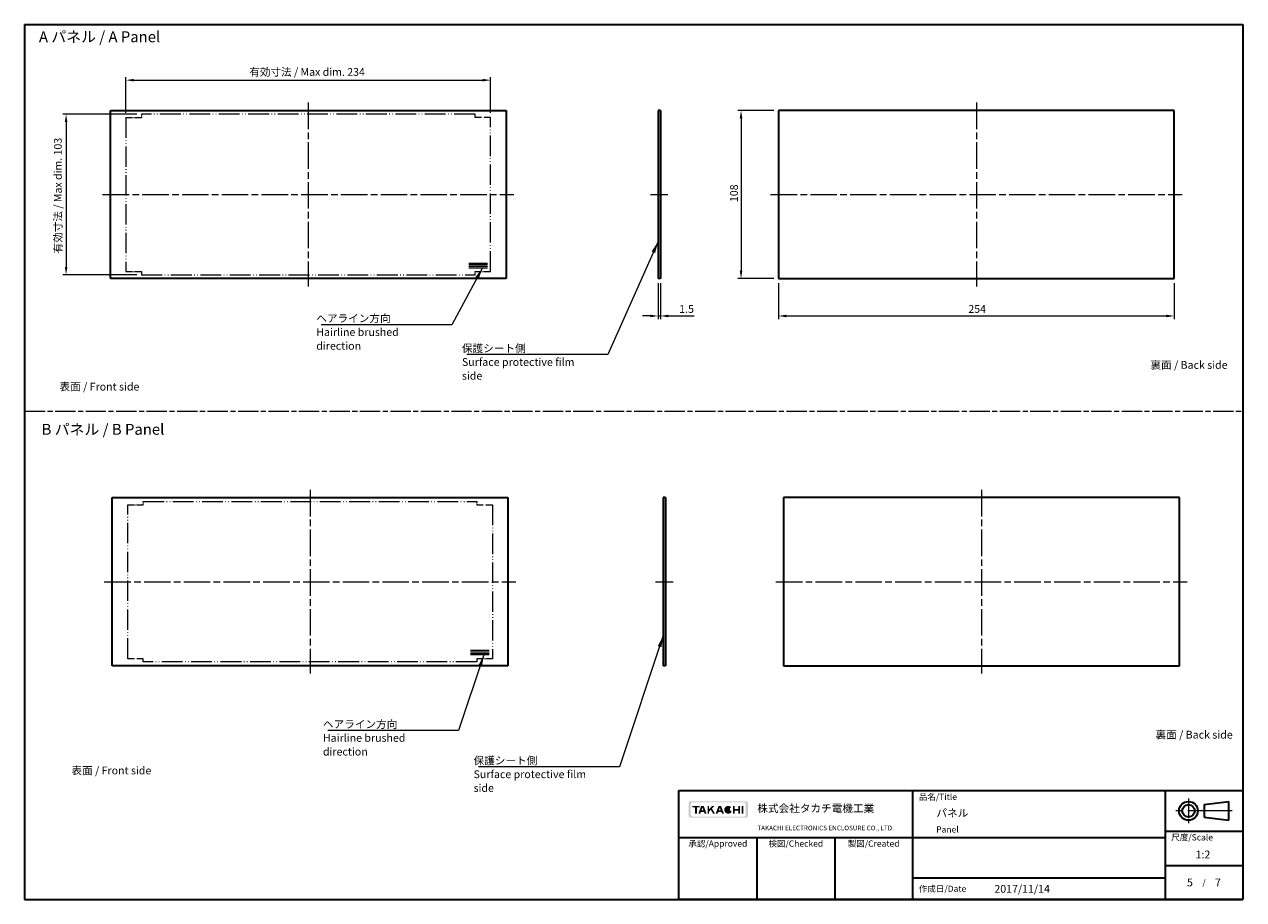
# Model space of a CAD drawing. Units: millimetres. Extents: x 43 to 6555, y 24 to 1148.
# Drawn here: x 4189 to 4971, y 24 to 586 of the extents above; entities that cross this region are included whole.
import ezdxf
from ezdxf.enums import TextEntityAlignment as Align

# ---------------------------------------------------------------- set-up
doc = ezdxf.new("R2010")
doc.units = ezdxf.units.MM
doc.header["$LTSCALE"] = 3
doc.linetypes.add('CHAIN', pattern=[0.3543, 0.2362, -0.0295, 0.0591, -0.0295])
doc.linetypes.add('LONG_DASH_DOUBLE_DOT', pattern=[0.3345, 0.2362, -0.0295, 0.0049, -0.0295, 0.0049, -0.0295])
doc.layers.get('Defpoints').update_dxf_attribs({"lineweight": 25})
for name, color, linetype, lineweight in [('Border (ISO)', 7, 'Continuous', 35), ('Dimension (ISO)', 7, 'Continuous', 18), ('Dimension (ISO) @ 1', 7, 'Continuous', 18), ('Sketch Geometry (ISO)', 7, 'Continuous', 18), ('Symbol (ISO)', 7, 'Continuous', 18), ('Title (ISO)', 7, 'Continuous', 35), ('Visible (ISO)', 7, 'Continuous', 35)]:
    doc.layers.add(name, color=color, linetype=linetype, lineweight=lineweight)
doc.layers.add('Centerline (ISO)', color=7, linetype='Continuous', lineweight=18, true_color=0x80ffff)
doc.layers.add('Hatch (ISO)', color=1, linetype='Continuous', lineweight=18, true_color=0xff0000)
doc.styles.add('Note Text (TK)', font='txt')
doc.styles.add('文字スタイル67', font='arial.ttf')
doc.dimstyles.new('Default - Method 1b (TK)', dxfattribs={"dimscale": 3, "dimtxt": 2.5, "dimasz": 2.5, "dimexe": 1, "dimexo": 1.5, "dimgap": 1, "dimtad": 1, "dimtoh": 1, "dimrnd": 1e-08, "dimdsep": 46, "dimtxsty": 'Note Text (TK)', "dimcen": 0.09, "dimdle": 5, "dimclrd": 100, "dimclre": 100, "dimclrt": 7, "dimadec": 1, "dimazin": 1, "dimtfac": 1, "dimtmove": 0, "dimatfit": 3, "dimfxl": 0, "dimtolj": 1, "dimlwd": -1, "dimlwe": -1, "dimarcsym": 0})
doc.dimstyles.new('Default - Method 1b (TK)$7', dxfattribs={"dimscale": 3, "dimtxt": 2.5, "dimasz": 2.5, "dimexe": 1, "dimexo": 1.5, "dimgap": 1, "dimtad": 1, "dimtoh": 1, "dimrnd": 1e-08, "dimdsep": 46, "dimtxsty": 'Note Text (TK)', "dimcen": 0.09, "dimdle": 5, "dimclrd": 256, "dimclre": 100, "dimclrt": 7, "dimadec": 1, "dimazin": 1, "dimtfac": 1, "dimtmove": 0, "dimatfit": 3, "dimfxl": 0, "dimtolj": 1, "dimlwd": -1, "dimlwe": -1, "dimarcsym": 0})

# ---------------------------------------------------------------- blocks, each defined once
blk = doc.blocks.new('図面枠 tk図枠')
at = {"layer": 'Border (ISO)'}
for p, q in [((14.5, 289), (405.5, 289)), ((14.5, 289), (14.5, 8)), ((405.5, 289), (405.5, 8)), ((14.5, 8), (405.5, 8))]:
    blk.add_line(p, q, dxfattribs=at)
blk = doc.blocks.new('表題欄 tk表題欄')
at = {"layer": 'Hatch (ISO)'}
h = blk.add_hatch(color=256, dxfattribs=at)
edge = h.paths.add_edge_path(flags=0)
edge.add_arc((95.58, 236.3), 0.596, 270, 360)
edge.add_line((96.17, 236.3), (96.17, 239.71))
edge.add_arc((95.58, 239.71), 0.596, 0, 90)
edge.add_line((95.58, 240.31), (79.14, 240.31))
edge.add_arc((79.14, 239.71), 0.596, 90, 180)
edge.add_line((78.54, 239.71), (78.54, 236.3))
edge.add_arc((79.14, 236.3), 0.596, 180, 270)
edge.add_line((79.14, 235.7), (95.58, 235.7))
edge = h.paths.add_edge_path()
edge.add_line((77.84, 239.96), (77.84, 236.05))
edge.add_arc((78.54, 236.05), 0.702, 180, 270)
edge.add_line((78.54, 235.35), (96.17, 235.35))
edge.add_arc((96.17, 236.05), 0.702, 270, 360)
edge.add_line((96.87, 236.05), (96.87, 239.96))
edge.add_arc((96.17, 239.96), 0.702, 0, 90)
edge.add_line((96.17, 240.66), (78.54, 240.66))
edge.add_arc((78.54, 239.96), 0.702, 90, 180)
for points in [[(79.07, 239.15), (79.07, 238.66), (79.92, 238.66), (79.92, 236.66), (80.51, 236.66), (80.51, 238.66), (81.36, 238.66), (81.36, 239.15)], [(85.68, 236.66), (84.94, 237.89), (84.42, 237.32), (84.42, 236.66), (83.9, 236.66), (83.9, 239.15), (84.42, 239.15), (84.42, 238.1), (85.39, 239.15), (86.11, 239.15), (85.32, 238.3), (86.3, 236.66)], [(92.09, 239.15), (92.09, 236.66), (92.61, 236.66), (92.61, 237.66), (93.77, 237.66), (93.77, 236.66), (94.29, 236.66), (94.29, 239.15), (93.77, 239.15), (93.77, 238.15), (92.61, 238.15), (92.61, 239.15)], [(94.84, 239.15), (94.84, 236.66), (95.36, 236.66), (95.36, 239.15)]]:
    blk.add_hatch(color=256, dxfattribs=at).paths.add_polyline_path(points)
h = blk.add_hatch(color=256, dxfattribs=at)
h.paths.add_polyline_path([(82.59, 237.71), (81.95, 237.71), (82.27, 238.58)], flags=0)
h.paths.add_polyline_path([(82.78, 237.2), (81.76, 237.2), (81.57, 236.66), (80.95, 236.66), (81.86, 239.15), (82.68, 239.15), (83.59, 236.66), (82.98, 236.66)])
h = blk.add_hatch(color=256, dxfattribs=at)
h.paths.add_polyline_path([(87.53, 237.71), (88.16, 237.71), (87.85, 238.58)], flags=0)
h.paths.add_polyline_path([(87.14, 236.66), (87.34, 237.2), (88.35, 237.2), (88.55, 236.66), (89.17, 236.66), (88.25, 239.15), (87.44, 239.15), (86.52, 236.66)])
h = blk.add_hatch(color=256, dxfattribs=at)
edge = h.paths.add_edge_path()
edge.add_arc((90.52, 237.9), 1.27, 38.5505, 336.582)
edge.add_line((91.69, 237.4), (91.17, 237.62))
edge.add_ellipse((90.52, 237.9), major_axis=(0, -0.8), ratio=0.867347, start_angle=124.651, end_angle=429.4109, ccw=False)
edge.add_line((91.09, 238.36), (91.52, 238.7))
at = {"layer": 'Title (ISO)'}
for p, q in [((74.71, 244.05), (255.71, 244.05)), ((74.71, 209.05), (74.71, 244.05)), ((149.71, 244.05), (149.71, 209.05)), ((230.71, 244.05), (230.71, 209.05)), ((255.71, 244.05), (255.71, 209.05)), ((243.21, 239.55), (251.21, 240.55)), ((243.21, 239.55), (243.21, 235.55)), ((251.21, 234.55), (251.21, 240.55)), ((243.21, 235.55), (251.21, 234.55)), ((230.71, 231.05), (255.71, 231.05)), ((74.71, 229.05), (230.71, 229.05)), ((99.71, 229.05), (99.71, 209.05)), ((124.71, 229.05), (124.71, 209.05)), ((230.71, 220.05), (255.71, 220.05)), ((149.71, 216.05), (230.71, 216.05)), ((255.71, 209.05), (74.71, 209.05))]:
    blk.add_line(p, q, dxfattribs=at)
at = {"layer": 'Title (ISO)', "color": 4, "linetype": 'CHAIN', "lineweight": 18, "ltscale": 8.88956, "true_color": 0x00ffff}
blk.add_line((238.21, 241.55), (238.21, 233.55), dxfattribs=at)
at = {"layer": 'Title (ISO)', "color": 4, "linetype": 'CHAIN', "lineweight": 18, "ltscale": 20.001633, "true_color": 0x00ffff}
blk.add_line((252.21, 237.55), (234.21, 237.55), dxfattribs=at)
at = {"layer": 'Title (ISO)'}
for radius in [3, 2]:
    blk.add_circle((238.21, 237.55), radius, dxfattribs=at)
at = {"layer": 'Title (ISO)', "color": 1, "true_color": 0xff0000, "char_height": 2, "line_spacing_factor": 1.5, "style": 'Note Text (TK)'}
for s, insert, attachment_point in [('\\fＭＳ Ｐゴシック|b0|i0;\\H2.0000;品名/Title', (151.71, 242.05), 4), ('\\fＭＳ Ｐゴシック|b0|i0;\\H2.0000;承認/Approved', (87.21, 227.05), 5), ('\\fＭＳ Ｐゴシック|b0|i0;\\H2.0000;検図/Checked', (112.21, 227.05), 5), ('\\fＭＳ Ｐゴシック|b0|i0;\\H2.0000;製図/Created', (137.21, 227.05), 5), ('\\fＭＳ Ｐゴシック|b0|i0;\\H2.0000;尺度/Scale', (232.71, 229.05), 4), ('\\fＭＳ Ｐゴシック|b0|i0;\\H2.0000;作成日/Date', (151.71, 212.55), 4)]:
    blk.add_mtext(s, dxfattribs=dict(at, insert=insert, attachment_point=attachment_point))
at = {"layer": 'Title (ISO)', "color": 7, "line_spacing_factor": 1.5, "style": 'Note Text (TK)'}
for s, insert, char_height, attachment_point in [('株式会社タカチ電機工業', (99.87, 238.05), 2.5, 4), ('\\fArial|b0|i0;\\H1.4986;TAKACHI ELECTRONICS ENCLOSURE CO., LTD.', (99.87, 232.05), 1.4986, 4), ('\\fＭＳ Ｐゴシック|b0|i0;\\H2.0000;/', (243.21, 214.55), 2, 5)]:
    blk.add_mtext(s, dxfattribs=dict(at, insert=insert, char_height=char_height, attachment_point=attachment_point))
at = {"layer": 'Title (ISO)', "color": 7}
for tag, p, height, style in [('<品名>_001', (157.37, 235.77), 2.5, 'Note Text (TK)'), ('<Title>_001', (157.71, 230.55), 2, '文字スタイル67'), ('<ページ_No.>_001', (238.1, 213.3), 2.5, 'Note Text (TK)'), ('<総ページ数>_001', (246.79, 213.3), 2.5, 'Note Text (TK)'), ('作成日_001', (175.55, 211.26), 2.5, 'Note Text (TK)')]:
    blk.add_attdef(tag, p, '', height=height, dxfattribs=dict(at, style=style))
at = {"layer": 'Title (ISO)', "color": 7, "style": 'Note Text (TK)'}
blk.add_attdef('<尺度>', text='', height=2.5, dxfattribs=at).set_placement((243.21, 223.55), align=Align.MIDDLE_CENTER)
blk = doc.blocks.new('*D69')
at = {"layer": 'Defpoints', "color": 0, "transparency": 16777216}
for p in [(4595.69, 422.77), (4597.19, 422.77), (4597.19, 398.77)]:
    blk.add_point(p, dxfattribs=at)
at = {"layer": 'Dimension (ISO)', "color": 100, "transparency": 16777216}
for p, q in [((4595.69, 419.77), (4595.69, 396.77)), ((4597.19, 419.77), (4597.19, 396.77)), ((4590.69, 398.77), (4585.69, 398.77)), ((4595.69, 398.77), (4597.19, 398.77)), ((4602.19, 398.77), (4618.8, 398.77))]:
    blk.add_line(p, q, dxfattribs=at)
for points in [[(4590.69, 399.6), (4590.69, 397.94), (4595.69, 398.77)], [(4602.19, 399.6), (4602.19, 397.94), (4597.19, 398.77)]]:
    blk.add_solid(points, dxfattribs=at)
at = {"layer": 'Dimension (ISO)', "color": 7, "transparency": 16777216, "insert": (4609.19, 403.27), "char_height": 5, "attachment_point": 4, "style": 'Note Text (TK)'}
blk.add_mtext('\\A1;1.5', dxfattribs=at)
blk = doc.blocks.new('*D70')
at = {"layer": 'Defpoints', "color": 0, "transparency": 16777216}
for p in [(4672.89, 422.77), (4926.89, 422.77), (4926.89, 398.77)]:
    blk.add_point(p, dxfattribs=at)
at = {"layer": 'Dimension (ISO)', "color": 100, "transparency": 16777216}
for p, q in [((4672.89, 419.77), (4672.89, 396.77)), ((4926.89, 419.77), (4926.89, 396.77)), ((4677.89, 398.77), (4921.89, 398.77))]:
    blk.add_line(p, q, dxfattribs=at)
for points in [[(4677.89, 399.6), (4677.89, 397.94), (4672.89, 398.77)], [(4921.89, 399.6), (4921.89, 397.94), (4926.89, 398.77)]]:
    blk.add_solid(points, dxfattribs=at)
at = {"layer": 'Dimension (ISO)', "color": 7, "transparency": 16777216, "insert": (4794.74, 403.27), "char_height": 5, "attachment_point": 4, "style": 'Note Text (TK)'}
blk.add_mtext('\\A1;254', dxfattribs=at)
blk = doc.blocks.new('*D71')
at = {"layer": 'Defpoints', "color": 0, "transparency": 16777216}
for p in [(4672.89, 530.77), (4648.88, 422.77), (4672.89, 422.77)]:
    blk.add_point(p, dxfattribs=at)
at = {"layer": 'Dimension (ISO)', "color": 100, "transparency": 16777216}
for p, q in [((4669.89, 530.77), (4646.88, 530.77)), ((4648.88, 525.77), (4648.88, 427.77)), ((4669.89, 422.77), (4646.88, 422.77))]:
    blk.add_line(p, q, dxfattribs=at)
for points in [[(4648.05, 525.77), (4649.71, 525.77), (4648.88, 530.77)], [(4648.05, 427.77), (4649.71, 427.77), (4648.88, 422.77)]]:
    blk.add_solid(points, dxfattribs=at)
at = {"layer": 'Dimension (ISO)', "color": 7, "transparency": 16777216, "insert": (4644.38, 471.87), "char_height": 5, "attachment_point": 4, "rotation": 90, "style": 'Note Text (TK)'}
blk.add_mtext('\\A1;108', dxfattribs=at)
blk = doc.blocks.new('*D72')
at = {"layer": 'Defpoints', "color": 0, "transparency": 16777216}
for p in [(4488.17, 550.17), (4254.17, 526.17), (4488.17, 526.17)]:
    blk.add_point(p, dxfattribs=at)
at = {"layer": 'Dimension (ISO)', "color": 100, "transparency": 16777216}
for p, q in [((4254.17, 529.17), (4254.17, 552.17)), ((4259.17, 550.17), (4483.17, 550.17)), ((4488.17, 529.17), (4488.17, 552.17))]:
    blk.add_line(p, q, dxfattribs=at)
for points in [[(4259.17, 551), (4259.17, 549.34), (4254.17, 550.17)], [(4483.17, 551), (4483.17, 549.34), (4488.17, 550.17)]]:
    blk.add_solid(points, dxfattribs=at)
at = {"layer": 'Dimension (ISO)', "color": 7, "transparency": 16777216, "insert": (4333.34, 555.45), "char_height": 5, "attachment_point": 4, "style": 'Note Text (TK)'}
blk.add_mtext('\\A1;\\fＭＳ Ｐゴシック|b0|i0;\\H4.9746;有効寸法 / Max dim. 234', dxfattribs=at)
blk = doc.blocks.new('*D73')
at = {"layer": 'Defpoints', "color": 0, "transparency": 16777216}
for p in [(4264.17, 528.27), (4215.76, 425.27), (4264.17, 425.27)]:
    blk.add_point(p, dxfattribs=at)
at = {"layer": 'Dimension (ISO)', "color": 100, "transparency": 16777216}
for p, q in [((4261.17, 528.27), (4213.76, 528.27)), ((4215.76, 523.27), (4215.76, 430.27)), ((4261.17, 425.27), (4213.76, 425.27))]:
    blk.add_line(p, q, dxfattribs=at)
for points in [[(4214.93, 523.27), (4216.6, 523.27), (4215.76, 528.27)], [(4214.93, 430.27), (4216.6, 430.27), (4215.76, 425.27)]]:
    blk.add_solid(points, dxfattribs=at)
at = {"layer": 'Dimension (ISO)', "color": 7, "transparency": 16777216, "insert": (4210.48, 439.01), "char_height": 5, "attachment_point": 4, "rotation": 90, "style": 'Note Text (TK)'}
blk.add_mtext('\\A1;\\fＭＳ Ｐゴシック|b0|i0;\\H4.9746;有効寸法 / Max dim. 103', dxfattribs=at)

msp = doc.modelspace()

# ---------------------------------------------------------------- linework, layer by layer
at = {"layer": 'Centerline (ISO)', "linetype": 'CHAIN', "ltscale": 23.990969}
for p, q in [((4371.1737, 535.7706), (4371.1737, 417.7706)), ((4799.8922, 535.7706), (4799.8922, 417.7706)), ((4239.1737, 476.7706), (4503.1737, 476.7706)), ((4667.8922, 476.7706), (4931.8922, 476.7706)), ((4372.2925, 287.1106), (4372.2925, 169.1106)), ((4803.238, 287.1106), (4803.238, 169.1106)), ((4240.2925, 228.1106), (4504.2925, 228.1106)), ((4671.238, 228.1106), (4935.238, 228.1106))]:
    msp.add_line(p, q, dxfattribs=at)
at = {"layer": 'Centerline (ISO)', "linetype": 'CHAIN', "ltscale": 6.389343}
for p, q in [((4590.6886, 476.7706), (4602.1886, 476.7706)), ((4593.9927, 228.1106), (4605.4927, 228.1106))]:
    msp.add_line(p, q, dxfattribs=at)
at = {"layer": 'Sketch Geometry (ISO)', "color": 131, "linetype": 'LONG_DASH_DOUBLE_DOT', "ltscale": 18.460388, "true_color": 0x80ffff}
for p, q in [((4254.1737, 526.1706), (4254.1737, 427.3706)), ((4488.1737, 427.3706), (4488.1737, 526.1706)), ((4255.2925, 178.7106), (4255.2925, 277.5106)), ((4489.2925, 277.5106), (4489.2925, 178.7106))]:
    msp.add_line(p, q, dxfattribs=at)
at = {"layer": 'Sketch Geometry (ISO)', "color": 131, "linetype": 'LONG_DASH_DOUBLE_DOT', "ltscale": 5.884815, "true_color": 0x80ffff}
for p, q in [((4254.1737, 526.1706), (4264.1737, 526.1706)), ((4488.1737, 526.1706), (4478.1737, 526.1706)), ((4254.1737, 427.3706), (4264.1737, 427.3706)), ((4478.1737, 427.3706), (4488.1737, 427.3706)), ((4255.2925, 277.5106), (4265.2925, 277.5106)), ((4479.2925, 277.5106), (4489.2925, 277.5106)), ((4265.2925, 178.7106), (4255.2925, 178.7106)), ((4489.2925, 178.7106), (4479.2925, 178.7106))]:
    msp.add_line(p, q, dxfattribs=at)
at = {"layer": 'Sketch Geometry (ISO)', "color": 131, "linetype": 'LONG_DASH_DOUBLE_DOT', "ltscale": 18.816496, "true_color": 0x80ffff}
for p, q in [((4478.1737, 528.2706), (4264.1737, 528.2706)), ((4264.1737, 425.2706), (4478.1737, 425.2706)), ((4265.2925, 279.6106), (4479.2925, 279.6106)), ((4479.2925, 176.6106), (4265.2925, 176.6106))]:
    msp.add_line(p, q, dxfattribs=at)
at = {"layer": 'Sketch Geometry (ISO)', "color": 131, "linetype": 'LONG_DASH_DOUBLE_DOT', "ltscale": 1.235732, "true_color": 0x80ffff}
for p, q in [((4264.1737, 528.2706), (4264.1737, 526.1706)), ((4478.1737, 526.1706), (4478.1737, 528.2706)), ((4264.1737, 427.3706), (4264.1737, 425.2706)), ((4478.1737, 425.2706), (4478.1737, 427.3706)), ((4265.2925, 277.5106), (4265.2925, 279.6106)), ((4479.2925, 279.6106), (4479.2925, 277.5106)), ((4265.2925, 176.6106), (4265.2925, 178.7106)), ((4479.2925, 178.7106), (4479.2925, 176.6106))]:
    msp.add_line(p, q, dxfattribs=at)
at = {"layer": 'Sketch Geometry (ISO)'}
for p, q in [((4474.1737, 432.7706), (4486.1737, 432.7706)), ((4474.1737, 431.7706), (4486.1737, 431.7706)), ((4474.1737, 430.7706), (4486.1737, 430.7706)), ((4474.1737, 429.7706), (4486.1737, 429.7706)), ((4475.2925, 184.1106), (4487.2925, 184.1106)), ((4475.2925, 183.1106), (4487.2925, 183.1106)), ((4475.2925, 182.1106), (4487.2925, 182.1106)), ((4487.2925, 181.1106), (4475.2925, 181.1106))]:
    msp.add_line(p, q, dxfattribs=at)
at = {"layer": 'Sketch Geometry (ISO)', "color": 131, "linetype": 'CHAIN', "ltscale": 18.397223, "true_color": 0x80ffff}
msp.add_line((4189.223, 337.6685), (4971.3993, 337.6685), dxfattribs=at)
at = {"layer": 'Visible (ISO)'}
for p, q in [((4244.1737, 422.7706), (4244.1737, 530.7706)), ((4244.1737, 530.7706), (4498.1737, 530.7706)), ((4498.1737, 530.7706), (4498.1737, 422.7706)), ((4595.6886, 530.7706), (4595.6886, 422.7706)), ((4597.1886, 530.7706), (4595.6886, 530.7706)), ((4597.1886, 530.7706), (4597.1886, 422.7706)), ((4672.8922, 530.7706), (4672.8922, 422.7706)), ((4926.8922, 530.7706), (4672.8922, 530.7706)), ((4926.8922, 422.7706), (4926.8922, 530.7706)), ((4498.1737, 422.7706), (4244.1737, 422.7706)), ((4597.1886, 422.7706), (4595.6886, 422.7706)), ((4672.8922, 422.7706), (4926.8922, 422.7706)), ((4245.2925, 174.1106), (4245.2925, 282.1106)), ((4245.2925, 282.1106), (4499.2925, 282.1106)), ((4499.2925, 282.1106), (4499.2925, 174.1106)), ((4598.9927, 282.1106), (4598.9927, 174.1106)), ((4600.4927, 282.1106), (4598.9927, 282.1106)), ((4600.4927, 282.1106), (4600.4927, 174.1106)), ((4676.238, 282.1106), (4676.238, 174.1106)), ((4930.238, 282.1106), (4676.238, 282.1106)), ((4930.238, 174.1106), (4930.238, 282.1106)), ((4499.2925, 174.1106), (4245.2925, 174.1106)), ((4600.4927, 174.1106), (4598.9927, 174.1106)), ((4676.238, 174.1106), (4930.238, 174.1106))]:
    msp.add_line(p, q, dxfattribs=at)

# ---------------------------------------------------------------- block references
at = {"xscale": 2, "yscale": 2, "zscale": 2}
msp.add_blockref('図面枠 tk図枠', (4160, 8), dxfattribs=at)
ref = msp.add_blockref('表題欄 tk表題欄', (4459.5824, -394.1055), dxfattribs=dict(xscale=2, yscale=2, zscale=2))
ref.add_attrib('<品名>_001', 'パネル', (4774.2614, 77.1591), dxfattribs={"layer": 'Title (ISO)', "color": 7, "height": 5, "style": 'Note Text (TK)'})
ref.add_attrib('<尺度>_001', '1:2', (4940.5511, 50.4898), dxfattribs={"layer": 'Title (ISO)', "color": 7, "height": 5, "style": 'Note Text (TK)'})
ref.add_attrib('作成日_001', '2017/11/14', (4811.4449, 28.4148), dxfattribs={"layer": 'Title (ISO)', "color": 7, "height": 5, "style": 'Note Text (TK)'})
ref.add_attrib('<Title>_001', 'Panel', (4774.1378, 67.0655), dxfattribs={"layer": 'Title (ISO)', "color": 7, "height": 4, "style": '文字スタイル67'})
ref.add_attrib('<ページ_No.>_001', '5', (4935.0525, 32.5426), dxfattribs={"layer": 'Title (ISO)', "color": 7, "height": 5, "style": 'Note Text (TK)'})
ref.add_attrib('<総ページ数>_001', '7', (4953.0224, 32.5), dxfattribs={"layer": 'Title (ISO)', "color": 7, "height": 5, "style": 'Note Text (TK)'})

# ---------------------------------------------------------------- texts
at = {"layer": 'Symbol (ISO)', "color": 7, "style": 'Note Text (TK)'}
for s, insert, char_height, width, attachment_point, line_spacing_factor in [('{\\fＭＳ Ｐゴシック|b0|i0;\\H7.0000;A パネル / A Panel}', (4198.3503, 578.0281), 7, 86.128654, 4, 1.5), ('{\\fＭＳ Ｐゴシック|b0|i0;ヘアライン方向\\P\\fＭＳ Ｐゴシック|b0|i0;Hairline brushed direction}', (4376.3032, 399.7398), 5, 79.590645, 1, 1.058182), ('{\\fＭＳ Ｐゴシック|b0|i0;保護シート側\\P\\fＭＳ Ｐゴシック|b0|i0;Surface protective film side}', (4469.7768, 380.5064), 5, 86.198835, 1, 1.058182), ('{\\fＭＳ Ｐゴシック|b0|i0;裏面 / Back side}', (4911.582, 367.3298), 5, 53.567252, 4, 1.5), ('{\\fＭＳ Ｐゴシック|b0|i0;表面 / Front side}', (4211.5335, 353.3966), 5, 54.941521, 4, 1.5), ('{\\fＭＳ Ｐゴシック|b0|i0;\\H7.0000;B パネル / B Panel}', (4200.0595, 325.9895), 7, 86.210527, 4, 1.5), ('{\\fＭＳ Ｐゴシック|b0|i0;ヘアライン方向\\P\\fＭＳ Ｐゴシック|b0|i0;Hairline brushed direction}', (4380.5798, 139.1713), 5, 79.590645, 1, 1.058182), ('{\\fＭＳ Ｐゴシック|b0|i0;裏面 / Back side}', (4914.8587, 129.9203), 5, 53.567252, 4, 1.5), ('{\\fＭＳ Ｐゴシック|b0|i0;表面 / Front side}', (4219.2105, 106.9314), 5, 54.941521, 4, 1.5), ('{\\fＭＳ Ｐゴシック|b0|i0;保護シート側\\P\\fＭＳ Ｐゴシック|b0|i0;Surface protective film side}', (4477.2467, 115.8306), 5, 86.198835, 1, 1.058182)]:
    msp.add_mtext(s, dxfattribs=dict(at, insert=insert, char_height=char_height, width=width, attachment_point=attachment_point, line_spacing_factor=line_spacing_factor))

# ---------------------------------------------------------------- dimensions: what is measured, and where the dimension line sits
at = {"layer": 'Dimension (ISO) @ 1', "color": 100, "true_color": 0x00ff3f}
for base, p1, p2, angle, picture, middle in [((4488.1737, 550.1706), (4254.1737, 526.1706), (4488.1737, 526.1706), 180, '*D72', (4371.1737, 550.1706)), ((4215.7618, 425.2706), (4264.1737, 528.2706), (4264.1737, 425.2706), 90, '*D73', (4215.7618, 476.7706))]:
    dim = msp.add_linear_dim(base=base, p1=p1, p2=p2, angle=angle, text='\\fＭＳ Ｐゴシック|b0|i0;\\H4.9746;有効寸法 / Max dim. <>', dimstyle='Default - Method 1b (TK)', override={"dimscale": 1, "dimtxt": 5, "dimasz": 5, "dimexe": 2, "dimexo": 3, "dimgap": 2, "dimtoh": 0, "dimdec": 2, "dimcen": 0.18, "dimtol": 0, "dimlim": 0, "dimtp": 0, "dimtm": 0, "dimtdec": 2, "dimtix": 0, "dimtofl": 0, "dimtmove": 0, "dimatfit": 1}, dxfattribs=at)
    dim.commit()
    dim.dimension.update_dxf_attribs({"geometry": picture, "text_midpoint": middle, "dimtype": 128})
for base, p1, p2, angle, override, picture, middle in [((4648.8801, 422.7706), (4672.8922, 530.7706), (4672.8922, 422.7706), 90, {"dimscale": 1, "dimtxt": 5, "dimasz": 5, "dimexe": 2, "dimexo": 3, "dimgap": 2, "dimtoh": 0, "dimdec": 2, "dimcen": 0.18, "dimtol": 0, "dimlim": 0, "dimtp": 0, "dimtm": 0, "dimtdec": 2, "dimtix": 0, "dimtofl": 0, "dimtmove": 0, "dimatfit": 1}, '*D71', (4648.8801, 476.7706)), ((4597.1886, 398.7706), (4595.6886, 422.7706), (4597.1886, 422.7706), 180, {"dimscale": 1, "dimtxt": 5, "dimasz": 5, "dimexe": 2, "dimexo": 3, "dimgap": 2, "dimtoh": 0, "dimdec": 2, "dimcen": 0.18, "dimtol": 0, "dimlim": 0, "dimtp": 0, "dimtm": 0, "dimtdec": 2, "dimtix": 0, "dimtofl": 1, "dimtmove": 0, "dimatfit": 1}, '*D69', (4612.9955, 398.7706)), ((4926.8922, 398.7706), (4672.8922, 422.7706), (4926.8922, 422.7706), 180, {"dimscale": 1, "dimtxt": 5, "dimasz": 5, "dimexe": 2, "dimexo": 3, "dimgap": 2, "dimtoh": 0, "dimdec": 2, "dimcen": 0.18, "dimtol": 0, "dimlim": 0, "dimtp": 0, "dimtm": 0, "dimtdec": 2, "dimtix": 0, "dimtofl": 0, "dimtmove": 0, "dimatfit": 1}, '*D70', (4799.8922, 398.7706))]:
    dim = msp.add_linear_dim(base=base, p1=p1, p2=p2, angle=angle, dimstyle='Default - Method 1b (TK)', override=override, dxfattribs=at)
    dim.commit()
    dim.dimension.update_dxf_attribs({"geometry": picture, "text_midpoint": middle, "dimtype": 128})

# ---------------------------------------------------------------- leaders
at = {"layer": 'Symbol (ISO)', "color": 100, "true_color": 0x00ff40, "annotation_type": 0, "has_hookline": 1, "hookline_direction": 1}
for points, text_width in [([(4595.6886, 446.5349), (4563.4757, 373.987), (4555.9757, 373.987)], 82.983), ([(4483.0543, 429.7706), (4463.3938, 393.1646), (4455.8938, 393.1646)], 76.392), ([(4598.9927, 193.515), (4570.9455, 109.3113), (4563.4455, 109.3113)], 82.983), ([(4483.8496, 181.1106), (4467.6704, 132.5962), (4460.1704, 132.5962)], 76.392)]:
    msp.add_leader(points, dimstyle='Default - Method 1b (TK)$7', override={"dimgap": 0, "dimtad": 1}, dxfattribs=dict(at, text_width=text_width))

doc.saveas('drawing.dxf')
